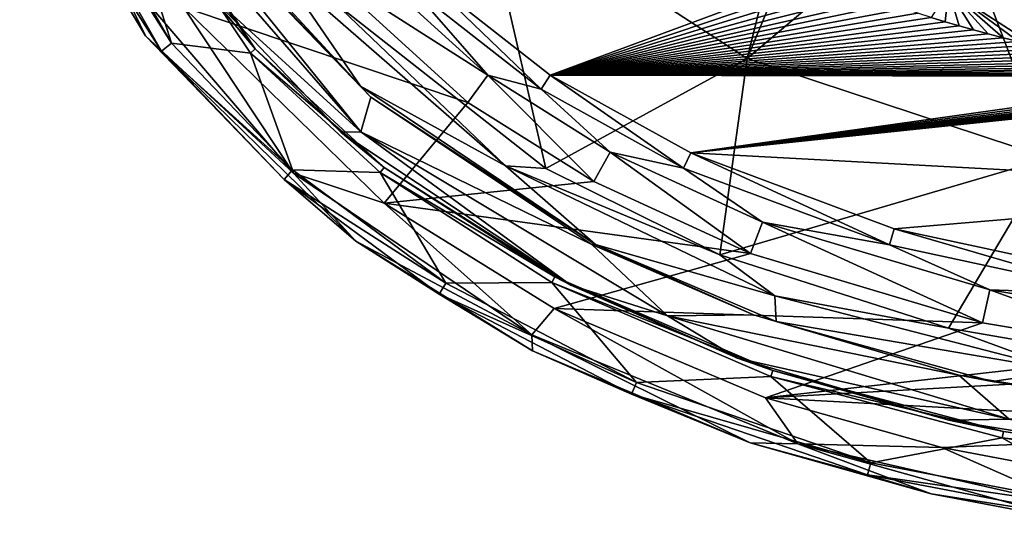
# Model space of a CAD drawing. Units: millimetres. Extents: x -180 to 180, y -540 to 10.
# Drawn here: x -170 to -45, y -538 to -474 of the extents above; entities that cross this region are included whole.
import ezdxf

# ---------------------------------------------------------------- set-up
doc = ezdxf.new("R2010")
doc.units = ezdxf.units.MM
doc.header["$LTSCALE"] = 101.851852
for name, color, linetype in [('110', 7, 'CONTINUOUS'), ('111', 7, 'CONTINUOUS'), ('112', 7, 'CONTINUOUS'), ('125', 7, 'CONTINUOUS'), ('128', 7, 'CONTINUOUS'), ('132', 7, 'CONTINUOUS'), ('135', 7, 'CONTINUOUS'), ('136', 7, 'CONTINUOUS'), ('138', 7, 'CONTINUOUS'), ('139', 7, 'CONTINUOUS'), ('165', 7, 'CONTINUOUS'), ('86', 7, 'CONTINUOUS'), ('89', 7, 'CONTINUOUS'), ('92', 7, 'CONTINUOUS'), ('93', 7, 'CONTINUOUS'), ('94', 7, 'CONTINUOUS')]:
    doc.layers.add(name, color=color, linetype=linetype)

msp = doc.modelspace()

# ---------------------------------------------------------------- linework, layer by layer
at = {"layer": '110', "linetype": 'Continuous'}
for points in [[(-169.56, -446.69, 373.75), (-151.67, -477.97, 373.75), (-167.06, -453.73, 393.96), (-169.56, -446.69, 373.75)], [(-167.06, -453.73, 393.96), (-151.67, -477.97, 373.75), (-153.68, -476.05, 393.96), (-167.06, -453.73, 393.96)], [(-151.67, -477.97, 373.75), (-136.19, -494.14, 373.75), (-153.68, -476.05, 393.96), (-151.67, -477.97, 373.75)], [(-153.68, -476.05, 393.96), (-136.19, -494.14, 373.75), (-127.17, -501.94, 393.96), (-153.68, -476.05, 393.96)], [(-136.19, -494.14, 373.75), (-116.66, -508.61, 373.75), (-127.17, -501.94, 393.96), (-136.19, -494.14, 373.75)], [(-127.17, -501.94, 393.96), (-116.66, -508.61, 373.75), (-104.88, -515.78, 393.96), (-127.17, -501.94, 393.96)], [(-116.66, -508.61, 373.75), (-92.37, -521.24, 373.75), (-104.88, -515.78, 393.96), (-116.66, -508.61, 373.75)], [(-104.88, -515.78, 393.96), (-92.37, -521.24, 373.75), (-77.41, -527.39, 393.96), (-104.88, -515.78, 393.96)], [(-92.37, -521.24, 373.75), (-62.61, -531.43, 373.75), (-77.41, -527.39, 393.96), (-92.37, -521.24, 373.75)], [(-77.41, -527.39, 393.96), (-62.61, -531.43, 373.75), (-54.6, -533.81, 393.96), (-77.41, -527.39, 393.96)], [(-62.61, -531.43, 373.75), (-29.38, -537.78, 373.75), (-54.6, -533.81, 393.96), (-62.61, -531.43, 373.75)], [(-54.6, -533.81, 393.96), (-29.38, -537.78, 373.75), (-36.57, -537.21, 393.96), (-54.6, -533.81, 393.96)]]:
    msp.add_3dface(points, dxfattribs=at)
at = {"layer": '111', "linetype": 'Continuous'}
for points in [[(-128.44, -464.72, 398.24), (-110.53, -481, 398.24), (-120.18, -469.91, 395.88), (-128.44, -464.72, 398.24)], [(-120.18, -469.91, 395.88), (-110.53, -481, 398.24), (-103.8, -482.78, 395.88), (-120.18, -469.91, 395.88)], [(-110.53, -481, 398.24), (-95.1, -490.7, 398.24), (-103.8, -482.78, 395.88), (-110.53, -481, 398.24)], [(-103.8, -482.78, 395.88), (-95.1, -490.7, 398.24), (-85.81, -492.74, 395.88), (-103.8, -482.78, 395.88)], [(-95.1, -490.7, 398.24), (-75.86, -499.53, 398.24), (-85.81, -492.74, 395.88), (-95.1, -490.7, 398.24)], [(-85.81, -492.74, 395.88), (-75.86, -499.53, 398.24), (-59.85, -502.42, 395.88), (-85.81, -492.74, 395.88)], [(-75.86, -499.53, 398.24), (-47.19, -508.08, 398.24), (-59.85, -502.42, 395.88), (-75.86, -499.53, 398.24)], [(-59.85, -502.42, 395.88), (-47.19, -508.08, 398.24), (-30.78, -508.65, 395.88), (-59.85, -502.42, 395.88)], [(-47.19, -508.08, 398.24), (-24.89, -511.8, 398.24), (-30.78, -508.65, 395.88), (-47.19, -508.08, 398.24)]]:
    msp.add_3dface(points, dxfattribs=at)
at = {"layer": '112', "linetype": 'Continuous'}
for points in [[(-102.64, -481, 395), (-68.81, -468.42, 395), (-118.72, -468.37, 395), (-102.64, -481, 395)], [(-67.34, -469.06, 395), (-68.81, -468.42, 395), (-102.64, -481, 395), (-67.34, -469.06, 395)], [(-65.84, -469.68, 395), (-67.34, -469.06, 395), (-102.64, -481, 395), (-65.84, -469.68, 395)], [(-64.32, -470.3, 395), (-65.84, -469.68, 395), (-102.64, -481, 395), (-64.32, -470.3, 395)], [(-62.77, -470.9, 395), (-64.32, -470.3, 395), (-102.64, -481, 395), (-62.77, -470.9, 395)], [(-61.19, -471.49, 395), (-62.77, -470.9, 395), (-102.64, -481, 395), (-61.19, -471.49, 395)], [(-59.58, -472.06, 395), (-61.19, -471.49, 395), (-102.64, -481, 395), (-59.58, -472.06, 395)], [(-57.95, -472.63, 395), (-59.58, -472.06, 395), (-102.64, -481, 395), (-57.95, -472.63, 395)], [(-56.28, -473.19, 395), (-57.95, -472.63, 395), (-102.64, -481, 395), (-56.28, -473.19, 395)], [(-54.57, -473.73, 395), (-56.28, -473.19, 395), (-102.64, -481, 395), (-54.57, -473.73, 395)], [(-52.83, -474.26, 395), (-54.57, -473.73, 395), (-102.64, -481, 395), (-52.83, -474.26, 395)], [(-51.06, -474.79, 395), (-52.83, -474.26, 395), (-102.64, -481, 395), (-51.06, -474.79, 395)], [(-49.25, -475.29, 395), (-51.06, -474.79, 395), (-102.64, -481, 395), (-49.25, -475.29, 395)], [(-47.4, -475.79, 395), (-49.25, -475.29, 395), (-102.64, -481, 395), (-47.4, -475.79, 395)], [(-45.51, -476.28, 395), (-47.4, -475.79, 395), (-102.64, -481, 395), (-45.51, -476.28, 395)], [(-43.58, -476.75, 395), (-45.51, -476.28, 395), (-102.64, -481, 395), (-43.58, -476.75, 395)], [(-41.62, -477.2, 395), (-43.58, -476.75, 395), (-102.64, -481, 395), (-41.62, -477.2, 395)], [(-39.62, -477.64, 395), (-41.62, -477.2, 395), (-102.64, -481, 395), (-39.62, -477.64, 395)], [(-37.58, -478.06, 395), (-39.62, -477.64, 395), (-102.64, -481, 395), (-37.58, -478.06, 395)], [(-35.52, -478.47, 395), (-37.58, -478.06, 395), (-102.64, -481, 395), (-35.52, -478.47, 395)], [(-33.43, -478.86, 395), (-35.52, -478.47, 395), (-102.64, -481, 395), (-33.43, -478.86, 395)], [(-31.32, -479.22, 395), (-33.43, -478.86, 395), (-102.64, -481, 395), (-31.32, -479.22, 395)], [(-29.19, -479.57, 395), (-31.32, -479.22, 395), (-102.64, -481, 395), (-29.19, -479.57, 395)], [(-27.04, -479.89, 395), (-29.19, -479.57, 395), (-102.64, -481, 395), (-27.04, -479.89, 395)], [(-24.89, -480.19, 395), (-27.04, -479.89, 395), (-102.64, -481, 395), (-24.89, -480.19, 395)], [(-22.73, -480.47, 395), (-24.89, -480.19, 395), (-102.64, -481, 395), (-22.73, -480.47, 395)], [(-20.58, -480.72, 395), (-22.73, -480.47, 395), (-102.64, -481, 395), (-20.58, -480.72, 395)], [(-18.43, -480.95, 395), (-20.58, -480.72, 395), (-102.64, -481, 395), (-18.43, -480.95, 395)], [(-16.3, -481.15, 395), (-18.43, -480.95, 395), (-102.64, -481, 395), (-16.3, -481.15, 395)], [(-84.91, -490.81, 395), (-16.3, -481.15, 395), (-102.64, -481, 395), (-84.91, -490.81, 395)], [(-14.18, -481.33, 395), (-16.3, -481.15, 395), (-84.91, -490.81, 395), (-14.18, -481.33, 395)], [(-12.08, -481.49, 395), (-14.18, -481.33, 395), (-84.91, -490.81, 395), (-12.08, -481.49, 395)], [(-10, -481.61, 395), (-12.08, -481.49, 395), (-84.91, -490.81, 395), (-10, -481.61, 395)], [(-7.95, -481.72, 395), (-10, -481.61, 395), (-84.91, -490.81, 395), (-7.95, -481.72, 395)], [(-5.92, -481.8, 395), (-7.95, -481.72, 395), (-84.91, -490.81, 395), (-5.92, -481.8, 395)], [(-3.92, -481.86, 395), (-5.92, -481.8, 395), (-84.91, -490.81, 395), (-3.92, -481.86, 395)], [(-1.95, -481.89, 395), (-3.92, -481.86, 395), (-84.91, -490.81, 395), (-1.95, -481.89, 395)], [(0, -481.9, 395), (-1.95, -481.89, 395), (-84.91, -490.81, 395), (0, -481.9, 395)], [(0, -495.39, 395), (0, -481.9, 395), (-84.91, -490.81, 395), (0, -495.39, 395)], [(-59.26, -500.38, 395), (0, -495.39, 395), (-84.91, -490.81, 395), (-59.26, -500.38, 395)], [(-30.48, -506.55, 395), (0, -495.39, 395), (-59.26, -500.38, 395), (-30.48, -506.55, 395)]]:
    msp.add_3dface(points, dxfattribs=at)
at = {"layer": '125', "linetype": 'Continuous'}
for points in [[(-126.59, -482.37, 342.79), (-142.66, -464.92, 342.79), (-136.59, -467.76, 341.85), (-126.59, -482.37, 342.79)], [(-129.85, -471.83, 339.06), (-108.29, -492.43, 341.89), (-136.59, -467.76, 341.85), (-129.85, -471.83, 339.06)], [(-108.29, -492.43, 341.89), (-126.59, -482.37, 342.79), (-136.59, -467.76, 341.85), (-108.29, -492.43, 341.89)], [(-129.85, -471.83, 339.06), (-103.2, -492.78, 339.1), (-108.29, -492.43, 341.89), (-129.85, -471.83, 339.06)], [(-96.91, -502.35, 342.79), (-126.59, -482.37, 342.79), (-108.29, -492.43, 341.89), (-96.91, -502.35, 342.79)], [(-103.2, -492.78, 339.1), (-81.26, -503.66, 339.07), (-108.29, -492.43, 341.89), (-103.2, -492.78, 339.1)], [(-81.26, -503.66, 339.07), (-74.31, -508.84, 341.86), (-108.29, -492.43, 341.89), (-81.26, -503.66, 339.07)], [(-74.31, -508.84, 341.86), (-96.91, -502.35, 342.79), (-108.29, -492.43, 341.89), (-74.31, -508.84, 341.86)], [(-74.16, -512.08, 342.79), (-96.91, -502.35, 342.79), (-74.31, -508.84, 341.86), (-74.16, -512.08, 342.79)], [(-81.26, -503.66, 339.07), (-52.4, -512.91, 339.01), (-74.31, -508.84, 341.86), (-81.26, -503.66, 339.07)], [(-52.4, -512.91, 339.01), (-37.69, -518.28, 341.83), (-74.31, -508.84, 341.86), (-52.4, -512.91, 339.01)], [(-37.69, -518.28, 341.83), (-74.16, -512.08, 342.79), (-74.31, -508.84, 341.86), (-37.69, -518.28, 341.83)], [(-46.88, -519.66, 342.79), (-74.16, -512.08, 342.79), (-37.69, -518.28, 341.83), (-46.88, -519.66, 342.79)], [(-52.4, -512.91, 339.01), (-23.68, -517.88, 338.97), (-37.69, -518.28, 341.83), (-52.4, -512.91, 339.01)], [(-21.36, -523.52, 342.8), (-46.88, -519.66, 342.79), (-37.69, -518.28, 341.83), (-21.36, -523.52, 342.8)]]:
    msp.add_3dface(points, dxfattribs=at)
at = {"layer": '128', "linetype": 'Continuous'}
for points in [[(-126.52, -488.13, 344.63), (-156.43, -453.74, 348.79), (-154.93, -452.98, 344.63), (-126.52, -488.13, 344.63)], [(-141.38, -466.83, 342.8), (-125.29, -483.79, 342.8), (-154.93, -452.98, 344.63), (-141.38, -466.83, 342.8)], [(-125.29, -483.79, 342.8), (-126.52, -488.13, 344.63), (-154.93, -452.98, 344.63), (-125.29, -483.79, 342.8)], [(-145.99, -470.35, 348.79), (-156.43, -453.74, 348.79), (-126.52, -488.13, 344.63), (-145.99, -470.35, 348.79)], [(-129.07, -488.18, 348.79), (-145.99, -470.35, 348.79), (-126.52, -488.13, 344.63), (-129.07, -488.18, 348.79)], [(-125.29, -483.79, 342.8), (-97.39, -502.35, 342.8), (-126.52, -488.13, 344.63), (-125.29, -483.79, 342.8)], [(-100.04, -507.5, 348.79), (-129.07, -488.18, 348.79), (-126.52, -488.13, 344.63), (-100.04, -507.5, 348.79)], [(-87.85, -511.36, 344.63), (-100.04, -507.5, 348.79), (-126.52, -488.13, 344.63), (-87.85, -511.36, 344.63)], [(-97.39, -502.35, 342.8), (-87.85, -511.36, 344.63), (-126.52, -488.13, 344.63), (-97.39, -502.35, 342.8)], [(-97.39, -502.35, 342.8), (-77.01, -511.24, 342.8), (-87.85, -511.36, 344.63), (-97.39, -502.35, 342.8)], [(-79, -516.68, 348.79), (-100.04, -507.5, 348.79), (-87.85, -511.36, 344.63), (-79, -516.68, 348.79)], [(-77.01, -511.24, 342.8), (-51.09, -518.85, 342.8), (-87.85, -511.36, 344.63), (-77.01, -511.24, 342.8)], [(-44.77, -524.38, 344.63), (-79, -516.68, 348.79), (-87.85, -511.36, 344.63), (-44.77, -524.38, 344.63)], [(-51.09, -518.85, 342.8), (-44.77, -524.38, 344.63), (-87.85, -511.36, 344.63), (-51.09, -518.85, 342.8)], [(-52.38, -524.5, 348.79), (-79, -516.68, 348.79), (-44.77, -524.38, 344.63), (-52.38, -524.5, 348.79)], [(-51.09, -518.85, 342.8), (-23.26, -523.4, 342.8), (-44.77, -524.38, 344.63), (-51.09, -518.85, 342.8)], [(-23.85, -529.16, 348.79), (-52.38, -524.5, 348.79), (-44.77, -524.38, 344.63), (-23.85, -529.16, 348.79)]]:
    msp.add_3dface(points, dxfattribs=at)
at = {"layer": '132', "linetype": 'Continuous'}
for points in [[(-168.07, -446.12, 369.86), (-150.42, -476.97, 369.86), (-169.56, -446.69, 373.75), (-168.07, -446.12, 369.86)], [(-150.42, -476.97, 369.86), (-151.67, -477.97, 373.75), (-169.56, -446.69, 373.75), (-150.42, -476.97, 369.86)], [(-150.42, -476.97, 369.86), (-135.14, -492.94, 369.86), (-151.67, -477.97, 373.75), (-150.42, -476.97, 369.86)], [(-135.14, -492.94, 369.86), (-136.19, -494.14, 373.75), (-151.67, -477.97, 373.75), (-135.14, -492.94, 369.86)], [(-135.14, -492.94, 369.86), (-115.82, -507.25, 369.86), (-136.19, -494.14, 373.75), (-135.14, -492.94, 369.86)], [(-115.82, -507.25, 369.86), (-116.66, -508.61, 373.75), (-136.19, -494.14, 373.75), (-115.82, -507.25, 369.86)], [(-115.82, -507.25, 369.86), (-91.74, -519.77, 369.86), (-116.66, -508.61, 373.75), (-115.82, -507.25, 369.86)], [(-91.74, -519.77, 369.86), (-92.37, -521.24, 373.75), (-116.66, -508.61, 373.75), (-91.74, -519.77, 369.86)], [(-91.74, -519.77, 369.86), (-62.2, -529.88, 369.86), (-92.37, -521.24, 373.75), (-91.74, -519.77, 369.86)], [(-62.2, -529.88, 369.86), (-62.61, -531.43, 373.75), (-92.37, -521.24, 373.75), (-62.2, -529.88, 369.86)], [(-62.2, -529.88, 369.86), (-29.19, -536.19, 369.86), (-62.61, -531.43, 373.75), (-62.2, -529.88, 369.86)], [(-29.19, -536.19, 369.86), (-29.38, -537.78, 373.75), (-62.61, -531.43, 373.75), (-29.19, -536.19, 369.86)]]:
    msp.add_3dface(points, dxfattribs=at)
at = {"layer": '135', "linetype": 'Continuous'}
for points in [[(-167.06, -453.73, 393.96), (-153.68, -476.05, 393.96), (-158.71, -465.68, 398.23), (-167.06, -453.73, 393.96)], [(-135.04, -493.37, 398.23), (-148.91, -472.41, 400), (-158.71, -465.68, 398.23), (-135.04, -493.37, 398.23)], [(-153.68, -476.05, 393.96), (-135.04, -493.37, 398.23), (-158.71, -465.68, 398.23), (-153.68, -476.05, 393.96)], [(-123.59, -497.13, 400), (-148.91, -472.41, 400), (-135.04, -493.37, 398.23), (-123.59, -497.13, 400)], [(-153.68, -476.05, 393.96), (-127.17, -501.94, 393.96), (-135.04, -493.37, 398.23), (-153.68, -476.05, 393.96)], [(-104.96, -513.77, 398.23), (-123.59, -497.13, 400), (-135.04, -493.37, 398.23), (-104.96, -513.77, 398.23)], [(-127.17, -501.94, 393.96), (-104.96, -513.77, 398.23), (-135.04, -493.37, 398.23), (-127.17, -501.94, 393.96)], [(-102.13, -510.44, 400), (-123.59, -497.13, 400), (-104.96, -513.77, 398.23), (-102.13, -510.44, 400)], [(-127.17, -501.94, 393.96), (-104.88, -515.78, 393.96), (-104.96, -513.77, 398.23), (-127.17, -501.94, 393.96)], [(-71.41, -527.51, 398.23), (-102.13, -510.44, 400), (-104.96, -513.77, 398.23), (-71.41, -527.51, 398.23)], [(-75.49, -521.71, 400), (-102.13, -510.44, 400), (-71.41, -527.51, 398.23), (-75.49, -521.71, 400)], [(-104.88, -515.78, 393.96), (-77.41, -527.39, 393.96), (-104.96, -513.77, 398.23), (-104.88, -515.78, 393.96)], [(-77.41, -527.39, 393.96), (-71.41, -527.51, 398.23), (-104.96, -513.77, 398.23), (-77.41, -527.39, 393.96)], [(-53.26, -527.97, 400), (-75.49, -521.71, 400), (-71.41, -527.51, 398.23), (-53.26, -527.97, 400)], [(-77.41, -527.39, 393.96), (-54.6, -533.81, 393.96), (-71.41, -527.51, 398.23), (-77.41, -527.39, 393.96)], [(-36.1, -535.52, 398.23), (-53.26, -527.97, 400), (-71.41, -527.51, 398.23), (-36.1, -535.52, 398.23)], [(-54.6, -533.81, 393.96), (-36.57, -537.21, 393.96), (-71.41, -527.51, 398.23), (-54.6, -533.81, 393.96)], [(-36.57, -537.21, 393.96), (-36.1, -535.52, 398.23), (-71.41, -527.51, 398.23), (-36.57, -537.21, 393.96)], [(-35.68, -531.28, 400), (-53.26, -527.97, 400), (-36.1, -535.52, 398.23), (-35.68, -531.28, 400)]]:
    msp.add_3dface(points, dxfattribs=at)
at = {"layer": '136', "linetype": 'Continuous'}
for points in [[(-158.66, -451, 362.56), (-157.93, -450.66, 360.52), (-139.86, -477.69, 360.52), (-158.66, -451, 362.56)], [(-140.45, -478.23, 362.56), (-158.66, -451, 362.56), (-139.86, -477.69, 360.52), (-140.45, -478.23, 362.56)], [(-140.45, -478.23, 362.56), (-139.86, -477.69, 360.52), (-123.6, -492.64, 360.52), (-140.45, -478.23, 362.56)], [(-124.09, -493.27, 362.56), (-140.45, -478.23, 362.56), (-123.6, -492.64, 360.52), (-124.09, -493.27, 362.56)], [(-124.09, -493.27, 362.56), (-123.6, -492.64, 360.52), (-102.04, -506.45, 360.52), (-124.09, -493.27, 362.56)], [(-102.42, -507.16, 362.56), (-124.09, -493.27, 362.56), (-102.04, -506.45, 360.52), (-102.42, -507.16, 362.56)], [(-102.42, -507.16, 362.56), (-102.04, -506.45, 360.52), (-74.55, -518.25, 360.52), (-102.42, -507.16, 362.56)], [(-74.81, -519.01, 362.56), (-102.42, -507.16, 362.56), (-74.55, -518.25, 360.52), (-74.81, -519.01, 362.56)], [(-74.81, -519.01, 362.56), (-74.55, -518.25, 360.52), (-45.46, -525.96, 360.52), (-74.81, -519.01, 362.56)], [(-45.62, -526.74, 362.56), (-74.81, -519.01, 362.56), (-45.46, -525.96, 360.52), (-45.62, -526.74, 362.56)], [(-45.62, -526.74, 362.56), (-45.46, -525.96, 360.52), (-20.62, -529.47, 360.52), (-45.62, -526.74, 362.56)], [(-20.69, -530.27, 362.56), (-45.62, -526.74, 362.56), (-20.62, -529.47, 360.52), (-20.69, -530.27, 362.56)]]:
    msp.add_3dface(points, dxfattribs=at)
at = {"layer": '138', "linetype": 'Continuous'}
for points in [[(-131.64, -467.51, 400), (-110.53, -481, 398.24), (-128.44, -464.72, 398.24), (-131.64, -467.51, 400)], [(-131.64, -467.51, 400), (-113.03, -484.43, 400), (-110.53, -481, 398.24), (-131.64, -467.51, 400)], [(-113.03, -484.43, 400), (-97.12, -494.43, 400), (-110.53, -481, 398.24), (-113.03, -484.43, 400)], [(-97.12, -494.43, 400), (-95.1, -490.7, 398.24), (-110.53, -481, 398.24), (-97.12, -494.43, 400)], [(-97.12, -494.43, 400), (-77.39, -503.49, 400), (-95.1, -490.7, 398.24), (-97.12, -494.43, 400)], [(-77.39, -503.49, 400), (-75.86, -499.53, 398.24), (-95.1, -490.7, 398.24), (-77.39, -503.49, 400)], [(-77.39, -503.49, 400), (-48.1, -512.22, 400), (-75.86, -499.53, 398.24), (-77.39, -503.49, 400)], [(-48.1, -512.22, 400), (-47.19, -508.08, 398.24), (-75.86, -499.53, 398.24), (-48.1, -512.22, 400)], [(-48.1, -512.22, 400), (-25.37, -516.01, 400), (-47.19, -508.08, 398.24), (-48.1, -512.22, 400)], [(-25.37, -516.01, 400), (-24.89, -511.8, 398.24), (-47.19, -508.08, 398.24), (-25.37, -516.01, 400)]]:
    msp.add_3dface(points, dxfattribs=at)
at = {"layer": '139', "linetype": 'Continuous'}
for points in [[(-54.57, -473.73, 395), (-52.83, -474.26, 395), (-52.41, -470.22, 393.48), (-54.57, -473.73, 395)], [(-52.83, -474.26, 395), (-51.06, -474.79, 395), (-52.41, -470.22, 393.48), (-52.83, -474.26, 395)], [(-51.06, -474.79, 395), (-49.25, -475.29, 395), (-52.41, -470.22, 393.48), (-51.06, -474.79, 395)], [(-49.25, -475.29, 395), (-47.4, -475.79, 395), (-52.41, -470.22, 393.48), (-49.25, -475.29, 395)], [(-47.4, -475.79, 395), (-45.51, -476.28, 395), (-52.41, -470.22, 393.48), (-47.4, -475.79, 395)], [(-45.51, -476.28, 395), (-43.58, -476.75, 395), (-52.41, -470.22, 393.48), (-45.51, -476.28, 395)], [(-43.58, -476.75, 395), (-41.62, -477.2, 395), (-52.41, -470.22, 393.48), (-43.58, -476.75, 395)], [(-52.41, -470.22, 393.48), (-41.62, -477.2, 395), (-39.57, -473.57, 393.48), (-52.41, -470.22, 393.48)]]:
    msp.add_3dface(points, dxfattribs=at)
at = {"layer": '165', "linetype": 'Continuous'}
for points in [[(-120.18, -469.91, 395.88), (-103.8, -482.78, 395.88), (-118.72, -468.37, 395), (-120.18, -469.91, 395.88)], [(-103.8, -482.78, 395.88), (-102.64, -481, 395), (-118.72, -468.37, 395), (-103.8, -482.78, 395.88)], [(-103.8, -482.78, 395.88), (-85.81, -492.74, 395.88), (-102.64, -481, 395), (-103.8, -482.78, 395.88)], [(-85.81, -492.74, 395.88), (-84.91, -490.81, 395), (-102.64, -481, 395), (-85.81, -492.74, 395.88)], [(-85.81, -492.74, 395.88), (-59.85, -502.42, 395.88), (-84.91, -490.81, 395), (-85.81, -492.74, 395.88)], [(-59.85, -502.42, 395.88), (-59.26, -500.38, 395), (-84.91, -490.81, 395), (-59.85, -502.42, 395.88)], [(-59.85, -502.42, 395.88), (-30.78, -508.65, 395.88), (-59.26, -500.38, 395), (-59.85, -502.42, 395.88)], [(-30.78, -508.65, 395.88), (-30.48, -506.55, 395), (-59.26, -500.38, 395), (-30.78, -508.65, 395.88)]]:
    msp.add_3dface(points, dxfattribs=at)
at = {"layer": '86', "linetype": 'Continuous'}
for points in [[(-113.03, -484.43, 400), (-131.64, -467.51, 400), (-148.91, -472.41, 400), (-113.03, -484.43, 400)], [(-123.59, -497.13, 400), (-113.03, -484.43, 400), (-148.91, -472.41, 400), (-123.59, -497.13, 400)], [(-97.12, -494.43, 400), (-113.03, -484.43, 400), (-123.59, -497.13, 400), (-97.12, -494.43, 400)], [(-77.39, -503.49, 400), (-97.12, -494.43, 400), (-123.59, -497.13, 400), (-77.39, -503.49, 400)], [(-102.13, -510.44, 400), (-77.39, -503.49, 400), (-123.59, -497.13, 400), (-102.13, -510.44, 400)], [(-48.1, -512.22, 400), (-77.39, -503.49, 400), (-102.13, -510.44, 400), (-48.1, -512.22, 400)], [(-75.49, -521.71, 400), (-48.1, -512.22, 400), (-102.13, -510.44, 400), (-75.49, -521.71, 400)], [(-25.37, -516.01, 400), (-48.1, -512.22, 400), (-75.49, -521.71, 400), (-25.37, -516.01, 400)], [(0, -517.49, 400), (-25.37, -516.01, 400), (-75.49, -521.71, 400), (0, -517.49, 400)], [(0, -525.77, 400), (0, -517.49, 400), (-75.49, -521.71, 400), (0, -525.77, 400)], [(-53.26, -527.97, 400), (0, -525.77, 400), (-75.49, -521.71, 400), (-53.26, -527.97, 400)], [(-35.68, -531.28, 400), (0, -525.77, 400), (-53.26, -527.97, 400), (-35.68, -531.28, 400)]]:
    msp.add_3dface(points, dxfattribs=at)
at = {"layer": '89', "linetype": 'Continuous'}
for points in [[(-77.78, -478.88, 297.94), (-111.45, -457.05, 298.22), (-70.52, -449.69, 268.54), (-77.78, -478.88, 297.94)], [(-66.48, -451.73, 268.57), (-77.78, -478.88, 297.94), (-70.52, -449.69, 268.54), (-66.48, -451.73, 268.57)], [(-52.63, -457.56, 268.65), (-77.78, -478.88, 297.94), (-66.48, -451.73, 268.57), (-52.63, -457.56, 268.65)], [(-129.85, -471.83, 339.06), (-111.45, -457.05, 298.22), (-103.2, -492.78, 339.1), (-129.85, -471.83, 339.06)], [(-111.45, -457.05, 298.22), (-77.78, -478.88, 297.94), (-103.2, -492.78, 339.1), (-111.45, -457.05, 298.22)], [(-39.7, -491.48, 297.82), (-77.78, -478.88, 297.94), (-52.63, -457.56, 268.65), (-39.7, -491.48, 297.82)], [(-33.82, -463.02, 268.73), (-39.7, -491.48, 297.82), (-52.63, -457.56, 268.65), (-33.82, -463.02, 268.73)], [(-103.2, -492.78, 339.1), (-77.78, -478.88, 297.94), (-81.26, -503.66, 339.07), (-103.2, -492.78, 339.1)], [(-77.78, -478.88, 297.94), (-39.7, -491.48, 297.82), (-81.26, -503.66, 339.07), (-77.78, -478.88, 297.94)], [(-81.26, -503.66, 339.07), (-39.7, -491.48, 297.82), (-52.4, -512.91, 339.01), (-81.26, -503.66, 339.07)], [(-52.4, -512.91, 339.01), (-39.7, -491.48, 297.82), (-23.68, -517.88, 338.97), (-52.4, -512.91, 339.01)]]:
    msp.add_3dface(points, dxfattribs=at)
at = {"layer": '92', "linetype": 'Continuous'}
for points in [[(-168.07, -446.12, 369.86), (-158.66, -451, 362.56), (-150.42, -476.97, 369.86), (-168.07, -446.12, 369.86)], [(-158.66, -451, 362.56), (-140.45, -478.23, 362.56), (-150.42, -476.97, 369.86), (-158.66, -451, 362.56)], [(-150.42, -476.97, 369.86), (-140.45, -478.23, 362.56), (-135.14, -492.94, 369.86), (-150.42, -476.97, 369.86)], [(-140.45, -478.23, 362.56), (-124.09, -493.27, 362.56), (-135.14, -492.94, 369.86), (-140.45, -478.23, 362.56)], [(-135.14, -492.94, 369.86), (-124.09, -493.27, 362.56), (-115.82, -507.25, 369.86), (-135.14, -492.94, 369.86)], [(-124.09, -493.27, 362.56), (-102.42, -507.16, 362.56), (-115.82, -507.25, 369.86), (-124.09, -493.27, 362.56)], [(-115.82, -507.25, 369.86), (-102.42, -507.16, 362.56), (-91.74, -519.77, 369.86), (-115.82, -507.25, 369.86)], [(-102.42, -507.16, 362.56), (-74.81, -519.01, 362.56), (-91.74, -519.77, 369.86), (-102.42, -507.16, 362.56)], [(-91.74, -519.77, 369.86), (-74.81, -519.01, 362.56), (-62.2, -529.88, 369.86), (-91.74, -519.77, 369.86)], [(-74.81, -519.01, 362.56), (-45.62, -526.74, 362.56), (-62.2, -529.88, 369.86), (-74.81, -519.01, 362.56)], [(-62.2, -529.88, 369.86), (-45.62, -526.74, 362.56), (-29.19, -536.19, 369.86), (-62.2, -529.88, 369.86)], [(-45.62, -526.74, 362.56), (-20.69, -530.27, 362.56), (-29.19, -536.19, 369.86), (-45.62, -526.74, 362.56)]]:
    msp.add_3dface(points, dxfattribs=at)
at = {"layer": '93', "linetype": 'Continuous'}
for points in [[(-157.93, -450.66, 360.52), (-145.99, -470.35, 348.79), (-139.86, -477.69, 360.52), (-157.93, -450.66, 360.52)], [(-145.99, -470.35, 348.79), (-129.07, -488.18, 348.79), (-139.86, -477.69, 360.52), (-145.99, -470.35, 348.79)], [(-139.86, -477.69, 360.52), (-129.07, -488.18, 348.79), (-123.6, -492.64, 360.52), (-139.86, -477.69, 360.52)], [(-129.07, -488.18, 348.79), (-100.04, -507.5, 348.79), (-123.6, -492.64, 360.52), (-129.07, -488.18, 348.79)], [(-123.6, -492.64, 360.52), (-100.04, -507.5, 348.79), (-102.04, -506.45, 360.52), (-123.6, -492.64, 360.52)], [(-100.04, -507.5, 348.79), (-79, -516.68, 348.79), (-102.04, -506.45, 360.52), (-100.04, -507.5, 348.79)], [(-102.04, -506.45, 360.52), (-79, -516.68, 348.79), (-74.55, -518.25, 360.52), (-102.04, -506.45, 360.52)], [(-79, -516.68, 348.79), (-52.38, -524.5, 348.79), (-74.55, -518.25, 360.52), (-79, -516.68, 348.79)], [(-74.55, -518.25, 360.52), (-52.38, -524.5, 348.79), (-45.46, -525.96, 360.52), (-74.55, -518.25, 360.52)], [(-52.38, -524.5, 348.79), (-23.85, -529.16, 348.79), (-45.46, -525.96, 360.52), (-52.38, -524.5, 348.79)], [(-45.46, -525.96, 360.52), (-23.85, -529.16, 348.79), (-20.62, -529.47, 360.52), (-45.46, -525.96, 360.52)]]:
    msp.add_3dface(points, dxfattribs=at)
at = {"layer": '94', "linetype": 'Continuous'}
for points in [[(-142.66, -464.92, 342.79), (-126.59, -482.37, 342.79), (-141.38, -466.83, 342.8), (-142.66, -464.92, 342.79)], [(-141.38, -466.83, 342.8), (-126.59, -482.37, 342.79), (-125.29, -483.79, 342.8), (-141.38, -466.83, 342.8)], [(-126.59, -482.37, 342.79), (-96.91, -502.35, 342.79), (-125.29, -483.79, 342.8), (-126.59, -482.37, 342.79)], [(-125.29, -483.79, 342.8), (-96.91, -502.35, 342.79), (-97.39, -502.35, 342.8), (-125.29, -483.79, 342.8)], [(-97.39, -502.35, 342.8), (-96.91, -502.35, 342.79), (-77.01, -511.24, 342.8), (-97.39, -502.35, 342.8)], [(-96.91, -502.35, 342.79), (-74.16, -512.08, 342.79), (-77.01, -511.24, 342.8), (-96.91, -502.35, 342.79)], [(-77.01, -511.24, 342.8), (-74.16, -512.08, 342.79), (-51.09, -518.85, 342.8), (-77.01, -511.24, 342.8)], [(-74.16, -512.08, 342.79), (-46.88, -519.66, 342.79), (-51.09, -518.85, 342.8), (-74.16, -512.08, 342.79)], [(-51.09, -518.85, 342.8), (-46.88, -519.66, 342.79), (-23.26, -523.4, 342.8), (-51.09, -518.85, 342.8)], [(-46.88, -519.66, 342.79), (-21.36, -523.52, 342.8), (-23.26, -523.4, 342.8), (-46.88, -519.66, 342.79)]]:
    msp.add_3dface(points, dxfattribs=at)

doc.saveas('drawing.dxf')
